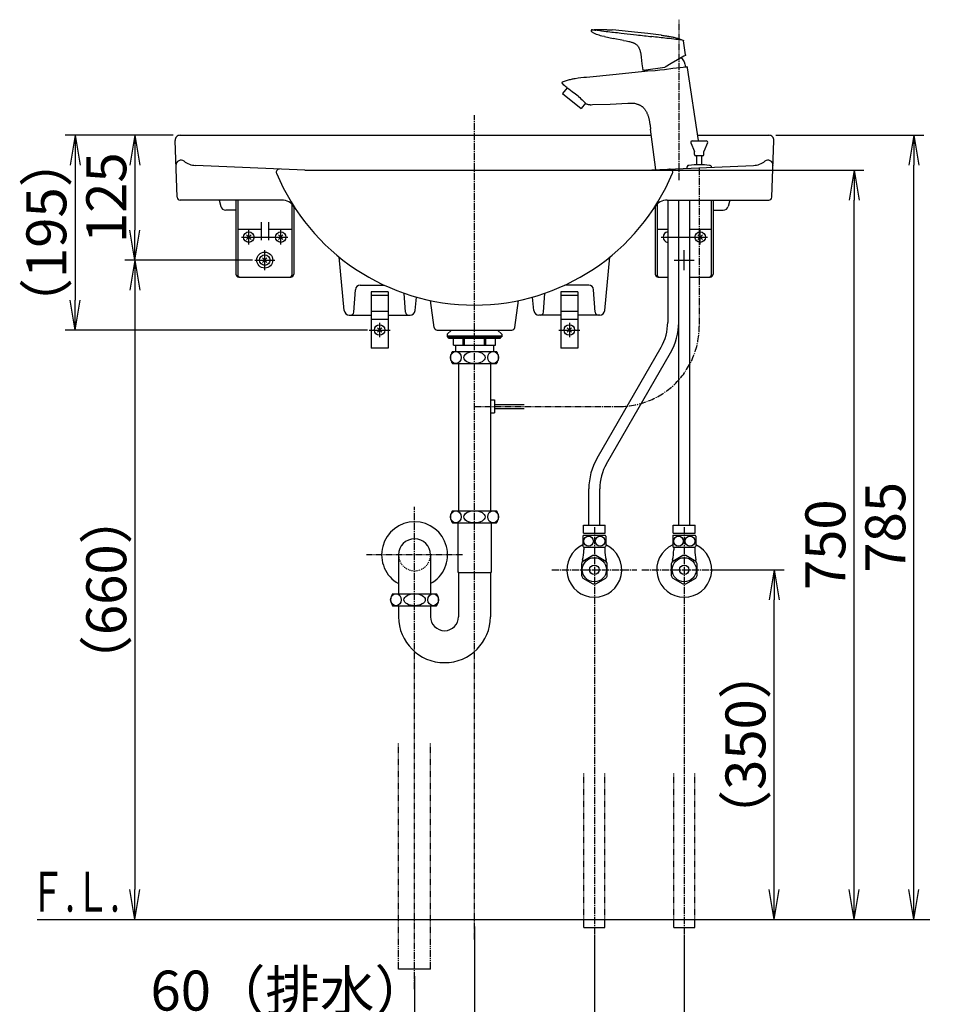
# Model space of a CAD drawing. Extents: x 17 to 2005, y 9 to 2519.
# Drawn here: x 179 to 1108, y 528 to 1514 of the extents above; entities that cross this region are included whole.
import ezdxf
from ezdxf.enums import TextEntityAlignment as Align

# ---------------------------------------------------------------- set-up
doc = ezdxf.new("R2010")
doc.units = 0
for name, pattern in [('EXLTYPE2', [2, 1, -1]), ('EXLTYPE3', [10, 7, -1, 1, -1]), ('EXLTYPE4', [12, 7, -1, 1, -1, 1, -1])]:
    doc.linetypes.add(name, pattern=pattern)
doc.layers.get('0').update_dxf_attribs({"linetype": 'CONTINUOUS'})
doc.layers.get('DEFPOINTS').update_dxf_attribs({"linetype": 'CONTINUOUS'})
doc.layers.add('化粧台', color=7, linetype='CONTINUOUS')
doc.layers.add('寸法', color=7, linetype='CONTINUOUS')
doc.styles.add('EXCADDIM1', font='monotxt', dxfattribs={"width": 0.84, "bigfont": 'extfont'})
doc.styles.add('EXCADSTD', font='monotxt', dxfattribs={"bigfont": 'extfont'})
doc.styles.get("Standard").update_dxf_attribs({"font": 'monotxt', "bigfont": 'extfont'})
doc.dimstyles.new('ISO-25', dxfattribs={"dimtxt": 2.5, "dimasz": 2.5, "dimexe": 1.25, "dimexo": 0.625, "dimtad": 1, "dimtxsty": 'STANDARD', "dimcen": 2.5, "dimazin": 3, "dimtfac": 1, "dimtmove": 0, "dimatfit": 3})

# ---------------------------------------------------------------- blocks, each defined once
blk = doc.blocks.new('EX_NORM')
at = {"color": 0, "linetype": 'CONTINUOUS'}
for q in [(-1, 0.167), (-1, 0), (-1, -0.167)]:
    blk.add_line((0, 0), q, dxfattribs=at)
blk = doc.blocks.new('*D20')
at = {"layer": 'DEFPOINTS', "color": 0}
for p in [(634, 613), (574, 563), (634, 513)]:
    blk.add_point(p, dxfattribs=at)
at = {"layer": '寸法', "color": 3, "linetype": 'CONTINUOUS'}
for p, q in [((634, 606), (634, 503)), ((574, 556), (574, 503)), ((604, 513), (604, 513))]:
    blk.add_line(p, q, dxfattribs=at)
at = {"layer": '寸法', "color": 3, "xscale": 30, "yscale": 30, "zscale": 30, "rotation": 180}
blk.add_blockref('EX_NORM', (574, 513), dxfattribs=at)
at = {"layer": '寸法', "color": 3, "xscale": 30, "yscale": 30, "zscale": 30}
blk.add_blockref('EX_NORM', (634, 513), dxfattribs=at)
at = {"layer": '寸法', "color": 2, "insert": (449, 536.5), "char_height": 40, "attachment_point": 5, "style": 'EXCADDIM1'}
blk.add_mtext('60（排水）', dxfattribs=at)
blk = doc.blocks.new('*D21')
at = {"layer": 'DEFPOINTS', "color": 0}
for p in [(634, 613), (754, 605), (754, 453)]:
    blk.add_point(p, dxfattribs=at)
at = {"layer": '寸法', "color": 3, "linetype": 'CONTINUOUS'}
for p, q in [((634, 606), (634, 443)), ((754, 598), (754, 443)), ((664, 453), (724, 453))]:
    blk.add_line(p, q, dxfattribs=at)
at = {"layer": '寸法', "color": 3, "xscale": 30, "yscale": 30, "zscale": 30, "rotation": 180}
blk.add_blockref('EX_NORM', (634, 453), dxfattribs=at)
at = {"layer": '寸法', "color": 3, "xscale": 30, "yscale": 30, "zscale": 30}
blk.add_blockref('EX_NORM', (754, 453), dxfattribs=at)
at = {"layer": '寸法', "color": 2, "insert": (694, 476.5), "char_height": 40, "attachment_point": 5, "style": 'EXCADDIM1'}
blk.add_mtext('120', dxfattribs=at)
blk = doc.blocks.new('*D22')
at = {"layer": 'DEFPOINTS', "color": 0}
for p in [(754, 605), (844, 605), (844, 453)]:
    blk.add_point(p, dxfattribs=at)
at = {"layer": '寸法', "color": 3, "linetype": 'CONTINUOUS'}
for p, q in [((754, 598), (754, 443)), ((844, 598), (844, 443)), ((784, 453), (814, 453))]:
    blk.add_line(p, q, dxfattribs=at)
at = {"layer": '寸法', "color": 3, "xscale": 30, "yscale": 30, "zscale": 30, "rotation": 180}
blk.add_blockref('EX_NORM', (754, 453), dxfattribs=at)
at = {"layer": '寸法', "color": 3, "xscale": 30, "yscale": 30, "zscale": 30}
blk.add_blockref('EX_NORM', (844, 453), dxfattribs=at)
at = {"layer": '寸法', "color": 2, "insert": (969, 476.5), "char_height": 40, "attachment_point": 5, "style": 'EXCADDIM1'}
blk.add_mtext('90（給水）', dxfattribs=at)
blk = doc.blocks.new('*D23')
at = {"layer": 'DEFPOINTS', "color": 0}
for p in [(634, 1363), (1014, 1363), (634, 613)]:
    blk.add_point(p, dxfattribs=at)
at = {"layer": '寸法', "color": 3, "linetype": 'CONTINUOUS'}
for p, q in [((641, 1363), (1024, 1363)), ((1014, 643), (1014, 1333))]:
    blk.add_line(p, q, dxfattribs=at)
at = {"layer": '寸法', "color": 3, "xscale": 30, "yscale": 30, "zscale": 30}
for p, rotation in [((1014, 1363), 90), ((1014, 613), 270)]:
    blk.add_blockref('EX_NORM', p, dxfattribs=dict(at, rotation=rotation))
at = {"layer": '寸法', "color": 2, "insert": (990.5, 988), "char_height": 40, "attachment_point": 5, "rotation": 90, "style": 'EXCADDIM1'}
blk.add_mtext('750', dxfattribs=at)
blk = doc.blocks.new('*D24')
at = {"layer": 'DEFPOINTS', "color": 0}
for p in [(928.81, 1398), (1074, 1398), (634, 613)]:
    blk.add_point(p, dxfattribs=at)
at = {"layer": '寸法', "color": 3, "linetype": 'CONTINUOUS'}
for p, q in [((935.81, 1398), (1084, 1398)), ((1074, 643), (1074, 1368))]:
    blk.add_line(p, q, dxfattribs=at)
at = {"layer": '寸法', "color": 3, "xscale": 30, "yscale": 30, "zscale": 30}
for p, rotation in [((1074, 1398), 90), ((1074, 613), 270)]:
    blk.add_blockref('EX_NORM', p, dxfattribs=dict(at, rotation=rotation))
at = {"layer": '寸法', "color": 2, "insert": (1050.5, 1005.5), "char_height": 40, "attachment_point": 5, "rotation": 90, "style": 'EXCADDIM1'}
blk.add_mtext('785', dxfattribs=at)
blk = doc.blocks.new('*D25')
at = {"layer": 'DEFPOINTS', "color": 0}
for p in [(871.5, 963), (934, 963), (634, 613)]:
    blk.add_point(p, dxfattribs=at)
at = {"layer": '寸法', "color": 3, "linetype": 'CONTINUOUS'}
for p, q in [((878.5, 963), (944, 963)), ((934, 643), (934, 933))]:
    blk.add_line(p, q, dxfattribs=at)
at = {"layer": '寸法', "color": 3, "xscale": 30, "yscale": 30, "zscale": 30}
for p, rotation in [((934, 963), 90), ((934, 613), 270)]:
    blk.add_blockref('EX_NORM', p, dxfattribs=dict(at, rotation=rotation))
at = {"layer": '寸法', "color": 2, "insert": (910.5, 788), "char_height": 40, "attachment_point": 5, "rotation": 90, "style": 'EXCADDIM1'}
blk.add_mtext('（350）', dxfattribs=at)
blk = doc.blocks.new('*D31')
at = {"layer": 'DEFPOINTS', "color": 0}
for p in [(339.19, 1398), (294, 1273), (418.75, 1273)]:
    blk.add_point(p, dxfattribs=at)
at = {"layer": '寸法', "color": 3, "linetype": 'CONTINUOUS'}
for p, q in [((332.19, 1398), (284, 1398)), ((294, 1368), (294, 1303)), ((411.75, 1273), (284, 1273))]:
    blk.add_line(p, q, dxfattribs=at)
at = {"layer": '寸法', "color": 3, "xscale": 30, "yscale": 30, "zscale": 30}
for p, rotation in [((294, 1398), 90), ((294, 1273), 270)]:
    blk.add_blockref('EX_NORM', p, dxfattribs=dict(at, rotation=rotation))
at = {"layer": '寸法', "color": 2, "insert": (270.5, 1335.5), "char_height": 40, "attachment_point": 5, "rotation": 90, "style": 'EXCADDIM1'}
blk.add_mtext('125', dxfattribs=at)
blk = doc.blocks.new('*D32')
at = {"layer": 'DEFPOINTS', "color": 0}
for p in [(339.19, 1398), (234, 1203), (533.75, 1203)]:
    blk.add_point(p, dxfattribs=at)
at = {"layer": '寸法', "color": 3, "linetype": 'CONTINUOUS'}
for p, q in [((332.19, 1398), (224, 1398)), ((234, 1368), (234, 1233)), ((526.75, 1203), (224, 1203))]:
    blk.add_line(p, q, dxfattribs=at)
at = {"layer": '寸法', "color": 3, "xscale": 30, "yscale": 30, "zscale": 30}
for p, rotation in [((234, 1398), 90), ((234, 1203), 270)]:
    blk.add_blockref('EX_NORM', p, dxfattribs=dict(at, rotation=rotation))
at = {"layer": '寸法', "color": 2, "insert": (210.5, 1300.5), "char_height": 40, "attachment_point": 5, "rotation": 90, "style": 'EXCADDIM1'}
blk.add_mtext('（195）', dxfattribs=at)
blk = doc.blocks.new('*D33')
at = {"layer": 'DEFPOINTS', "color": 0}
for p in [(418.75, 1273), (294, 613), (558, 613)]:
    blk.add_point(p, dxfattribs=at)
at = {"layer": '寸法', "color": 3, "linetype": 'CONTINUOUS'}
for p, q in [((411.75, 1273), (284, 1273)), ((294, 1243), (294, 643))]:
    blk.add_line(p, q, dxfattribs=at)
at = {"layer": '寸法', "color": 3, "xscale": 30, "yscale": 30, "zscale": 30}
for p, rotation in [((294, 1273), 90), ((294, 613), 270)]:
    blk.add_blockref('EX_NORM', p, dxfattribs=dict(at, rotation=rotation))
at = {"layer": '寸法', "color": 2, "insert": (270.5, 943), "char_height": 40, "attachment_point": 5, "rotation": 90, "style": 'EXCADDIM1'}
blk.add_mtext('（660）', dxfattribs=at)

msp = doc.modelspace()

# ---------------------------------------------------------------- linework, layer by layer
at = {"layer": '化粧台', "color": 6, "linetype": 'EXLTYPE3'}
for p, q in [((839, 1353), (839, 1513.69)), ((634, 593), (634, 1418)), ((859, 1365.39), (859, 1206.5)), ((634, 1126.5), (779, 1126.5)), ((574, 543), (574, 1026)), ((754, 1005.5), (754, 585)), ((844, 1005.5), (844, 585)), ((622, 978), (526, 978)), ((711.5, 963), (796.5, 963)), ((801.5, 963), (886.5, 963))]:
    msp.add_line(p, q, dxfattribs=at)
at = {"layer": '化粧台', "color": 2, "linetype": 'CONTINUOUS'}
for p, q in [((336.26, 1335.89), (334.19, 1392.82)), ((339.19, 1398), (811.11, 1398)), ((857.48, 1398), (928.81, 1398)), ((931.74, 1335.89), (933.81, 1392.82)), ((464, 1363), (354.57, 1367.76)), ((464, 1363), (804, 1363)), ((804, 1363), (913.43, 1367.76)), ((441, 1333), (339.26, 1333)), ((378.5, 1333), (380.05, 1326.79)), ((827, 1333), (928.74, 1333)), ((889.5, 1333), (887.95, 1326.79)), ((395, 1323), (384.9, 1323)), ((873, 1323), (883.1, 1323)), ((503.57, 1222.53), (498.46, 1276.14)), ((764.43, 1222.53), (769.54, 1276.14)), ((513.19, 1220.8), (514.69, 1243.33)), ((519.68, 1248), (543.47, 1248)), ((748.32, 1248), (724.53, 1248)), ((754.81, 1220.8), (753.31, 1243.33)), ((564.81, 1220.8), (563.54, 1239.88)), ((574.46, 1222.49), (575.84, 1236.02)), ((593.64, 1205.59), (589.92, 1232.57)), ((674.36, 1205.59), (678.08, 1232.57)), ((693.54, 1222.49), (692.16, 1236.02)), ((703.19, 1220.8), (704.46, 1239.88)), ((508.55, 1218), (530.5, 1218)), ((547.5, 1218), (569.48, 1218)), ((720.5, 1218), (698.52, 1218)), ((759.45, 1218), (737.5, 1218)), ((596.61, 1203), (671.39, 1203)), ((618.12, 1169.5), (618.12, 1022)), ((649.87, 1169.5), (649.87, 1022)), ((617.25, 1010), (617.25, 960.77)), ((650.75, 1010), (650.75, 960.77)), ((558, 978), (558, 939)), ((590, 978), (590, 939)), ((617.25, 960.77), (618, 960.02)), ((618, 960.4), (650, 960.4)), ((618, 960.02), (618, 916)), ((650.75, 960.77), (650, 960.02)), ((650, 960.02), (650, 916)), ((558, 927), (558, 916)), ((590, 927), (590, 916))]:
    msp.add_line(p, q, dxfattribs=at)
at = {"layer": '化粧台', "color": 6, "linetype": 'CONTINUOUS'}
for p, q in [((850.61, 1390.32), (854.25, 1381.57)), ((852, 1392.39), (866, 1392.39)), ((867.39, 1390.32), (863.75, 1381.57)), ((854.25, 1378.89), (854.25, 1381.57)), ((863.75, 1378.89), (863.75, 1381.57)), ((862.25, 1377.39), (855.75, 1377.39)), ((856.5, 1368.27), (856.5, 1377.39)), ((861.5, 1368.12), (861.5, 1377.39)), ((395, 1333), (395, 1259)), ((397, 1333), (397, 1258)), ((827.5, 1333), (827.5, 1210.68)), ((838.5, 1007.5), (838.5, 1333)), ((849.5, 1007.5), (849.5, 1333)), ((871, 1333), (871, 1258)), ((873, 1333), (873, 1259)), ((451, 1329.18), (451, 1258)), ((453, 1327.07), (453, 1259)), ((815, 1327.07), (815, 1259)), ((817, 1329.18), (817, 1258)), ((397, 1304), (420.4, 1304)), ((408, 1288.75), (408, 1303.25)), ((420.4, 1311), (420.4, 1293)), ((427.6, 1311), (427.6, 1293)), ((427.6, 1304), (451, 1304)), ((440, 1288.75), (440, 1303.25)), ((817, 1304), (827.5, 1304)), ((828, 1288.75), (828, 1303.25)), ((849.5, 1304), (871, 1304)), ((860, 1288.75), (860, 1303.25)), ((400.75, 1296), (447.25, 1296)), ((405.77, 1293.77), (410.23, 1298.23)), ((410.23, 1293.77), (405.77, 1298.23)), ((437.77, 1293.77), (442.23, 1298.23)), ((442.23, 1293.77), (437.77, 1298.23)), ((820.75, 1296), (867.25, 1296)), ((857.77, 1293.77), (862.23, 1298.23)), ((862.23, 1293.77), (857.77, 1298.23)), ((424, 1263), (424, 1283)), ((844, 1263), (844, 1283)), ((414, 1273), (434, 1273)), ((421.77, 1270.77), (426.23, 1275.23)), ((426.23, 1270.77), (421.77, 1275.23)), ((834, 1273), (854, 1273)), ((398, 1256), (450, 1256)), ((818, 1256), (827.5, 1256)), ((849.5, 1256), (870, 1256)), ((547.5, 1241.19), (530.5, 1241.19)), ((530.5, 1241.19), (530.5, 1185)), ((547, 1237.48), (531, 1237.48)), ((547.5, 1241.19), (547.5, 1185)), ((737.5, 1241.19), (720.5, 1241.19)), ((720.5, 1241.19), (720.5, 1185)), ((737, 1237.48), (721, 1237.48)), ((737.5, 1241.19), (737.5, 1185)), ((547, 1221.63), (531, 1221.63)), ((547, 1213.63), (531, 1213.63)), ((737, 1221.63), (721, 1221.63)), ((737, 1213.63), (721, 1213.63)), ((528.5, 1203), (549.5, 1203)), ((536.77, 1200.77), (541.23, 1205.23)), ((541.23, 1200.77), (536.77, 1205.23)), ((539, 1210.25), (539, 1195.75)), ((610.91, 1203), (606.5, 1198.83)), ((657.09, 1203), (661.5, 1198.83)), ((718.5, 1203), (739.5, 1203)), ((726.77, 1200.77), (731.23, 1205.23)), ((731.23, 1200.77), (726.77, 1205.23)), ((729, 1210.25), (729, 1195.75)), ((606.5, 1198.83), (606.5, 1196.33)), ((606.5, 1197.33), (661.5, 1197.33)), ((606.5, 1196.33), (661.5, 1196.33)), ((608, 1194.83), (608, 1196.33)), ((608, 1194.83), (660, 1194.83)), ((613.03, 1187.83), (613.03, 1194.83)), ((622.68, 1187.83), (622.68, 1194.83)), ((623.94, 1187.83), (623.94, 1194.83)), ((644.06, 1187.83), (644.06, 1194.83)), ((645.32, 1187.83), (645.32, 1194.83)), ((654.97, 1187.83), (654.97, 1194.83)), ((660, 1194.83), (660, 1196.33)), ((661.5, 1198.83), (661.5, 1196.33)), ((547.5, 1185), (530.5, 1185)), ((613.03, 1187.83), (654.97, 1187.83)), ((615, 1187.83), (615, 1181.5)), ((653, 1187.83), (653, 1181.5)), ((737.5, 1185), (720.5, 1185)), ((756.67, 1074.6), (820.8, 1185.68)), ((612, 1181.5), (656, 1181.5)), ((766.2, 1069.1), (830.33, 1180.18)), ((612, 1169.5), (656, 1169.5)), ((649.87, 1133), (653.87, 1133)), ((653.87, 1133), (653.87, 1120)), ((653.87, 1128.5), (683.87, 1128.5)), ((653.87, 1124.5), (683.87, 1124.5)), ((649.87, 1120), (653.87, 1120)), ((748.5, 1007.5), (748.5, 1044.1)), ((759.5, 1007.5), (759.5, 1044.1)), ((612, 1022), (656, 1022)), ((612, 1010), (656, 1010)), ((743, 1007.5), (765, 1007.5)), ((743, 999.7), (743, 1007.5)), ((765, 999.7), (765, 1007.5)), ((833, 1007.5), (855, 1007.5)), ((833, 999.7), (833, 1007.5)), ((855, 999.7), (855, 1007.5)), ((742.5, 996.79), (742.5, 986.61)), ((743, 999.7), (765, 999.7)), ((743.03, 997.7), (764.97, 997.7)), ((765.5, 996.79), (765.5, 986.61)), ((832.5, 996.79), (832.5, 986.61)), ((833, 999.7), (855, 999.7)), ((833.03, 997.7), (854.97, 997.7)), ((855.5, 996.79), (855.5, 986.61)), ((752.55, 977.18), (742.45, 971.34)), ((743.03, 985.7), (764.97, 985.7)), ((743.5, 985.7), (743.5, 982.84)), ((765.55, 971.34), (755.45, 977.18)), ((764.5, 985.7), (764.5, 982.84)), ((842.55, 977.18), (832.45, 971.34)), ((833.03, 985.7), (854.97, 985.7)), ((833.5, 985.7), (833.5, 982.84)), ((855.55, 971.34), (845.45, 977.18)), ((854.5, 985.7), (854.5, 982.84)), ((741, 968.84), (741, 957.16)), ((767, 957.16), (767, 968.84)), ((831, 968.84), (831, 957.16)), ((857, 957.16), (857, 968.84)), ((742.45, 954.66), (752.55, 948.82)), ((755.45, 948.82), (765.55, 954.66)), ((832.45, 954.66), (842.55, 948.82)), ((845.45, 948.82), (855.55, 954.66)), ((552, 939), (596, 939)), ((552, 927), (596, 927)), ((743.5, 605), (764.5, 605)), ((833.5, 605), (854.5, 605)), ((590, 563), (558, 563))]:
    msp.add_line(p, q, dxfattribs=at)
at = {"layer": '化粧台', "color": 6, "linetype": 'EXLTYPE4'}
for p, q in [((558, 563), (558, 789.5)), ((590, 563), (590, 789.5)), ((743.5, 605), (743.5, 759.5)), ((764.5, 605), (764.5, 759.5)), ((833.5, 605), (833.5, 759.5)), ((854.5, 605), (854.5, 759.5))]:
    msp.add_line(p, q, dxfattribs=at)
at = {"layer": '化粧台', "color": 7, "linetype": 'CONTINUOUS'}
msp.add_line((196.2, 613), (1090, 613), dxfattribs=at)
at = {"layer": '化粧台', "color": 6, "linetype": 'CONTINUOUS', "flags": 128}
for points in [[(751.74, 1503.58), (751.47, 1503.52), (751.24, 1503.41), (751.05, 1503.24), (750.92, 1503.04), (750.83, 1502.82), (750.8, 1502.59), (750.82, 1502.35), (750.9, 1502.13), (751.03, 1501.94), (751.19, 1501.78)], [(764.24, 1496.72), (761.5, 1497.31), (760.14, 1497.65), (758.79, 1498.04), (757.45, 1498.47), (756.13, 1498.97), (754.86, 1499.53), (753.62, 1500.17), (752.99, 1500.54), (752.37, 1500.93), (751.77, 1501.34), (751.19, 1501.78)], [(752.17, 1503.57), (751.74, 1503.58)], [(752.17, 1503.57), (752.65, 1503.54), (753.01, 1503.5), (753.31, 1503.47), (753.87, 1503.4), (754.65, 1503.3), (755.44, 1503.2)], [(761.04, 1502.53), (765.72, 1502)], [(820.77, 1498.16), (807.52, 1499.81), (794.26, 1501.32), (784.95, 1502.27), (775.64, 1503.1), (771.99, 1503.37)], [(780.91, 1500.27), (796.11, 1498.54)], [(764.24, 1496.72), (768.51, 1495.86), (772.8, 1495.02)], [(783.17, 1493), (772.8, 1495.02)], [(783.17, 1493), (785.89, 1492.47), (787.24, 1492.19), (788.6, 1491.89)], [(788.6, 1491.89), (789.35, 1491.71), (790.1, 1491.51), (790.85, 1491.3), (791.6, 1491.08)], [(791.6, 1491.08), (792.08, 1490.92), (792.55, 1490.74), (793.03, 1490.56), (793.49, 1490.36), (793.95, 1490.15), (794.4, 1489.91), (794.84, 1489.67), (795.27, 1489.4)], [(796.39, 1488.55), (797.06, 1487.9), (797.65, 1487.2), (798.18, 1486.44), (798.64, 1485.63), (798.99, 1484.88), (799.29, 1484.11), (799.54, 1483.32), (799.77, 1482.52), (799.96, 1481.71), (800.12, 1480.9), (800.39, 1479.27), (800.81, 1476.29)], [(827.02, 1494.96), (826.61, 1495.01)], [(842.65, 1493.23), (842.61, 1493.23)], [(845.39, 1478.51), (843.25, 1492.45)], [(800.81, 1476.29), (801.71, 1469.55)], [(801.71, 1469.55), (802.52, 1463.59)], [(831.06, 1469.87), (824.77, 1466.24)], [(843.58, 1477.1), (831.06, 1469.87)], [(845.14, 1478), (843.58, 1477.1)], [(746.13, 1456.3), (775.76, 1459.28), (804.35, 1462.29)], [(803.08, 1463.15), (824.59, 1466.18)], [(803.32, 1463.19), (804.66, 1463.38)], [(804.35, 1462.29), (805.19, 1462.33), (807.36, 1462.44), (814.98, 1462.97), (819.48, 1463.4), (824.33, 1463.96), (832.61, 1465.02), (840.07, 1465.98), (843, 1466.32)], [(804.35, 1462.29), (804.65, 1462.31)], [(845.52, 1466.59), (845.79, 1466.62)], [(845.79, 1466.62), (845.95, 1466.64), (846.12, 1466.64), (846.29, 1466.64), (846.46, 1466.62)], [(858.24, 1392.89), (847.44, 1465.34)], [(722.29, 1451.37), (722.5, 1451.52), (722.73, 1451.65), (722.97, 1451.76), (723.22, 1451.86)], [(723.22, 1451.86), (724.17, 1452.21), (725.13, 1452.54), (726.09, 1452.85), (727.06, 1453.15), (728.04, 1453.43), (729.01, 1453.69), (729.99, 1453.93), (730.98, 1454.16)], [(734.93, 1454.94), (737.79, 1455.37), (740.61, 1455.73), (743.39, 1456.03), (746.13, 1456.3)], [(726.74, 1445.5), (722.15, 1439.82)], [(722.15, 1439.82), (740.92, 1424.63)], [(727.57, 1444.87), (726.34, 1445.81)], [(726.74, 1445.5), (726.34, 1445.81)], [(728.55, 1444.12), (727.57, 1444.87)], [(737.99, 1436.86), (736.52, 1438.07), (735, 1439.26), (731.94, 1441.55), (730.13, 1442.91), (728.55, 1444.12)], [(737.99, 1436.86), (739.32, 1435.72), (740.56, 1434.61), (741.67, 1433.58), (742.68, 1432.62), (743.51, 1431.78)], [(745.27, 1430), (740.92, 1424.63)], [(743.51, 1431.78), (745.38, 1429.89)], [(745.27, 1430), (745.38, 1429.89)], [(745.38, 1429.89), (745.63, 1429.64)], [(745.38, 1429.89), (745.63, 1429.64)], [(787.54, 1429.69), (769.82, 1428.93), (752.02, 1428.29)], [(796.54, 1429.28), (795.48, 1429.49), (794.41, 1429.64), (793.31, 1429.74), (792.19, 1429.78), (791.05, 1429.8), (789.9, 1429.78), (787.54, 1429.69)], [(752.02, 1428.29), (750.84, 1428.26), (750.25, 1428.27), (749.67, 1428.29), (749.1, 1428.35), (748.54, 1428.44), (747.99, 1428.56), (747.45, 1428.73), (747.03, 1428.89)], [(815.61, 1363.5), (810.31, 1404.09)]]:
    msp.add_lwpolyline(points, dxfattribs=at)
at = {"layer": '化粧台', "color": 6, "linetype": 'CONTINUOUS'}
for centre, radius in [((408, 1296), 5.25), ((440, 1296), 5.25), ((860, 1296), 5.25), ((424, 1273), 8), ((424, 1273), 5.25), ((539, 1203), 5.25), ((729, 1203), 5.25), ((754, 963), 12.07), ((754, 963), 4.75), ((844, 963), 12.07), ((844, 963), 4.75)]:
    msp.add_circle(centre, radius, dxfattribs=at)
at = {"layer": '化粧台', "color": 2, "linetype": 'CONTINUOUS'}
for centre, radius, start, end in [((339.19, 1393), 5, 90, 182.08257), ((928.81, 1393), 5, 357.91743, 90), ((340.09, 1368), 5, 52.14467, 182.08257), ((355.44, 1387.74), 20, 232.14467, 267.51045), ((912.56, 1387.74), 20, 272.48955, 307.85533), ((927.91, 1368), 5, 357.91743, 127.85533), ((438.54, 1361.1), 3, 87.51045, 202.70337), ((829.46, 1361.1), 3, 337.29663, 92.48955), ((634, 1442.88), 214.88, 202.70337, 337.29663), ((339.26, 1336), 3, 182.08257, 270), ((441, 1318), 15, 32.90483, 90), ((827, 1318), 15, 90, 147.09517), ((928.74, 1336), 3, 270, 357.91743), ((384.9, 1328), 5, 194.03624, 270), ((883.1, 1328), 5, 270, 345.96376), ((519.68, 1243), 5, 90, 176.18593), ((748.32, 1243), 5, 3.81407, 90), ((508.55, 1223), 5, 185.44033, 270), ((569.48, 1223), 5, 270, 354.17366), ((698.52, 1223), 5, 185.82634, 270), ((759.45, 1223), 5, 270, 354.55967), ((510.19, 1221), 3, 270, 356.18593), ((567.81, 1221), 3, 183.81407, 270), ((700.19, 1221), 3, 270, 356.18593), ((757.81, 1221), 3, 183.81407, 270), ((596.61, 1206), 3, 187.85736, 270), ((671.39, 1206), 3, 270, 352.14264), ((574, 978), 33, 299.00255, 240.99745), ((574, 978), 16, 0, 180), ((604, 916), 46, 180, 0), ((604, 916), 14, 180, 0)]:
    msp.add_arc(centre, radius, start, end, dxfattribs=at)
at = {"layer": '化粧台', "color": 6, "linetype": 'CONTINUOUS'}
for centre, radius, start, end in [((852, 1390.89), 1.5, 90, 202.56461), ((866, 1390.89), 1.5, 337.43539, 90), ((855.75, 1378.89), 1.5, 180, 270), ((862.25, 1378.89), 1.5, 270, 0), ((849, 1365.39), 2.5, 95.78779, 192.48036), ((858.84, 1268.39), 100, 83.99726, 95.78779), ((869.03, 1365.39), 2.47, 12.6738, 83.99726), ((828, 1296), 5.25, 95.46502, 264.53498), ((398, 1259), 3, 180, 270), ((399, 1258), 2, 180, 270), ((449, 1258), 2, 270, 0), ((450, 1259), 3, 270, 0), ((818, 1259), 3, 180, 270), ((819, 1258), 2, 180, 270), ((869, 1258), 2, 270, 0), ((870, 1259), 3, 270, 0), ((777.5, 1210.68), 50, 330, 0), ((777.5, 1210.68), 61, 330, 0), ((620, 1175.5), 10, 143.1301, 216.8699), ((648, 1175.5), 10, 323.1301, 36.8699), ((809.5, 1044.1), 61, 150, 180), ((809.5, 1044.1), 50, 150, 180), ((620, 1016), 10, 143.1301, 216.8699), ((648, 1016), 10, 323.1301, 36.8699), ((752.25, 991.7), 11, 146.94427, 152.4198), ((755.75, 991.7), 11, 27.5802, 33.05573), ((842.25, 991.7), 11, 146.94427, 152.4198), ((845.75, 991.7), 11, 27.5802, 33.05573), ((754, 963), 27.5, 114.71985, 65.28015), ((752.25, 991.7), 11, 207.5802, 213.05573), ((755.75, 991.7), 11, 326.94427, 332.4198), ((844, 963), 27.5, 114.71985, 65.28015), ((842.25, 991.7), 11, 207.5802, 213.05573), ((845.75, 991.7), 11, 326.94427, 332.4198), ((703.5, 982.84), 40, 345.63849, 0), ((754, 963), 14.25, 84.17754, 95.82246), ((804.5, 982.84), 40, 180, 194.36151), ((793.5, 982.84), 40, 345.63849, 0), ((844, 963), 14.25, 84.17754, 95.82246), ((894.5, 982.84), 40, 180, 194.36151), ((754, 963), 14.25, 144.17754, 155.82246), ((781, 963), 40, 165.63849, 169.81124), ((754, 963), 14.25, 24.17754, 35.82246), ((727, 963), 40, 10.18876, 14.36151), ((844, 963), 14.25, 144.17754, 155.82246), ((871, 963), 40, 165.63849, 169.81124), ((844, 963), 14.25, 24.17754, 35.82246), ((817, 963), 40, 10.18876, 14.36151), ((754, 963), 14.25, 204.17754, 215.82246), ((754, 963), 14.25, 324.17754, 335.82246), ((844, 963), 14.25, 204.17754, 215.82246), ((844, 963), 14.25, 324.17754, 335.82246), ((754, 963), 14.25, 264.17754, 275.82246), ((844, 963), 14.25, 264.17754, 275.82246), ((560, 933), 10, 143.1301, 216.8699), ((588, 933), 10, 323.1301, 36.8699)]:
    msp.add_arc(centre, radius, start, end, dxfattribs=at)
at = {"layer": '化粧台', "color": 6, "linetype": 'EXLTYPE3'}
msp.add_arc((779, 1206.5), 80, 270, 0, dxfattribs=at)
at = {"layer": '化粧台', "color": 6, "linetype": 'EXLTYPE2'}
msp.add_arc((574, 978), 16, 180, 0, dxfattribs=at)
at = {"layer": '化粧台', "color": 6, "linetype": 'CONTINUOUS'}
for centre, major_axis, ratio in [((615.36, 1175.5), (0, 6), 0.892754), ((634, 1175.5), (10.67, 0), 0.562569), ((652.64, 1175.5), (0, 6), 0.892754), ((615.36, 1016), (0, 6), 0.892754), ((634, 1016), (10.67, 0), 0.562569), ((652.64, 1016), (0, 6), 0.892754), ((748.25, 991.7), (0, -5.09), 0.93641), ((759.75, 991.7), (0, 5.09), 0.93641), ((838.25, 991.7), (0, -5.09), 0.93641), ((849.75, 991.7), (0, 5.09), 0.93641), ((555.36, 933), (0, 6), 0.892754), ((574, 933), (10.67, 0), 0.562569), ((592.64, 933), (0, 6), 0.892754)]:
    msp.add_ellipse(centre, major_axis=major_axis, ratio=ratio, dxfattribs=at)
for points, knots in [([(751.74, 1503.58), (752.3, 1503.62), (752.86, 1503.66), (753.43, 1503.69), (753.99, 1503.72), (754.55, 1503.75), (755.12, 1503.77), (755.68, 1503.8), (756.24, 1503.81), (756.8, 1503.83), (757.37, 1503.84), (757.93, 1503.85), (758.49, 1503.86), (759.05, 1503.86), (759.62, 1503.86), (760.18, 1503.86), (760.74, 1503.86), (761.3, 1503.85), (761.87, 1503.84), (762.43, 1503.83), (762.99, 1503.82), (763.55, 1503.8), (764.11, 1503.79), (764.67, 1503.77), (765.24, 1503.75), (765.8, 1503.72), (766.36, 1503.7), (766.92, 1503.67), (767.49, 1503.64), (768.05, 1503.62), (768.61, 1503.58), (769.18, 1503.55), (769.74, 1503.52), (770.3, 1503.48), (770.87, 1503.45), (771.43, 1503.41), (771.99, 1503.37)], [0, 0, 0, 0, 1, 1, 1, 2, 2, 2, 3, 3, 3, 4, 4, 4, 5, 5, 5, 6, 6, 6, 7, 7, 7, 8, 8, 8, 9, 9, 9, 10, 10, 10, 11, 11, 11, 12, 12, 12, 12]), ([(820.77, 1498.16), (821.39, 1498.08), (822.02, 1498), (822.64, 1497.91), (823.26, 1497.83), (823.88, 1497.75), (824.5, 1497.66), (825.11, 1497.57), (825.73, 1497.48), (826.35, 1497.39), (826.97, 1497.3), (827.58, 1497.2), (828.2, 1497.1), (828.82, 1497), (829.43, 1496.89), (830.04, 1496.78), (830.65, 1496.67), (831.26, 1496.55), (831.88, 1496.43), (832.48, 1496.3), (833.09, 1496.17), (833.7, 1496.04), (834.31, 1495.9), (834.91, 1495.75), (835.51, 1495.59), (836.12, 1495.44), (836.72, 1495.27), (837.32, 1495.1), (837.91, 1494.92), (838.51, 1494.74), (839.11, 1494.55), (839.7, 1494.35), (840.29, 1494.14), (840.88, 1493.92), (841.48, 1493.7), (842.06, 1493.47), (842.65, 1493.23)], [0, 0, 0, 0, 1, 1, 1, 2, 2, 2, 3, 3, 3, 4, 4, 4, 5, 5, 5, 6, 6, 6, 7, 7, 7, 8, 8, 8, 9, 9, 9, 10, 10, 10, 11, 11, 11, 12, 12, 12, 12]), ([(847.44, 1465.34), (847.43, 1465.35), (847.43, 1465.37), (847.43, 1465.39), (847.42, 1465.41), (847.42, 1465.43), (847.42, 1465.45), (847.41, 1465.47), (847.41, 1465.48), (847.41, 1465.5), (847.41, 1465.52), (847.4, 1465.54), (847.4, 1465.56), (847.4, 1465.57), (847.39, 1465.59), (847.39, 1465.61), (847.38, 1465.63), (847.38, 1465.65), (847.38, 1465.67), (847.37, 1465.69), (847.37, 1465.7), (847.36, 1465.72), (847.36, 1465.74), (847.35, 1465.76), (847.35, 1465.78), (847.34, 1465.8), (847.34, 1465.81), (847.33, 1465.83), (847.32, 1465.85), (847.32, 1465.86), (847.31, 1465.89), (847.31, 1465.9), (847.3, 1465.92), (847.29, 1465.94), (847.29, 1465.95), (847.28, 1465.97), (847.27, 1465.99), (847.26, 1466), (847.25, 1466.02), (847.25, 1466.04), (847.24, 1466.05), (847.23, 1466.07), (847.22, 1466.09), (847.21, 1466.1), (847.2, 1466.12), (847.19, 1466.13), (847.18, 1466.15), (847.18, 1466.16), (847.16, 1466.18), (847.16, 1466.19), (847.14, 1466.21), (847.13, 1466.22), (847.12, 1466.24), (847.11, 1466.25), (847.1, 1466.26), (847.09, 1466.28), (847.08, 1466.29), (847.06, 1466.3), (847.05, 1466.32), (847.04, 1466.33), (847.03, 1466.34), (847.01, 1466.35), (847, 1466.37), (846.99, 1466.38), (846.97, 1466.39), (846.96, 1466.4), (846.94, 1466.41), (846.93, 1466.42), (846.92, 1466.43), (846.9, 1466.44), (846.89, 1466.45), (846.87, 1466.46), (846.86, 1466.47), (846.84, 1466.48), (846.83, 1466.49), (846.81, 1466.5), (846.8, 1466.51), (846.78, 1466.51), (846.77, 1466.52), (846.75, 1466.53), (846.73, 1466.54), (846.72, 1466.54), (846.7, 1466.55), (846.68, 1466.56), (846.67, 1466.56), (846.65, 1466.57), (846.63, 1466.57), (846.61, 1466.58), (846.6, 1466.59), (846.58, 1466.59), (846.56, 1466.6), (846.54, 1466.6), (846.53, 1466.61), (846.51, 1466.61), (846.49, 1466.61), (846.47, 1466.62), (846.46, 1466.62)], [0, 0, 0, 0, 1, 1, 1, 2, 2, 2, 3, 3, 3, 4, 4, 4, 5, 5, 5, 6, 6, 6, 7, 7, 7, 8, 8, 8, 9, 9, 9, 10, 10, 10, 11, 11, 11, 12, 12, 12, 13, 13, 13, 14, 14, 14, 15, 15, 15, 16, 16, 16, 17, 17, 17, 18, 18, 18, 19, 19, 19, 20, 20, 20, 21, 21, 21, 22, 22, 22, 23, 23, 23, 24, 24, 24, 25, 25, 25, 26, 26, 26, 27, 27, 27, 28, 28, 28, 29, 29, 29, 30, 30, 30, 31, 31, 31, 32, 32, 32, 32]), ([(722.69, 1449.13), (722.67, 1449.14), (722.66, 1449.16), (722.64, 1449.17), (722.63, 1449.19), (722.61, 1449.2), (722.59, 1449.22), (722.58, 1449.23), (722.56, 1449.25), (722.54, 1449.26), (722.53, 1449.28), (722.51, 1449.3), (722.49, 1449.31), (722.48, 1449.33), (722.46, 1449.34), (722.45, 1449.36), (722.43, 1449.37), (722.42, 1449.39), (722.4, 1449.4), (722.38, 1449.42), (722.37, 1449.44), (722.35, 1449.45), (722.34, 1449.47), (722.32, 1449.49), (722.31, 1449.5), (722.29, 1449.52), (722.28, 1449.53), (722.27, 1449.55), (722.25, 1449.57), (722.23, 1449.59), (722.22, 1449.6), (722.21, 1449.62), (722.2, 1449.64), (722.18, 1449.65), (722.17, 1449.67), (722.16, 1449.69), (722.14, 1449.71), (722.13, 1449.72), (722.12, 1449.74), (722.11, 1449.76), (722.1, 1449.78), (722.08, 1449.79), (722.07, 1449.81), (722.06, 1449.83), (722.05, 1449.85), (722.04, 1449.86), (722.03, 1449.88), (722.02, 1449.9), (722.01, 1449.92), (722, 1449.94), (721.99, 1449.96), (721.98, 1449.98), (721.97, 1449.99), (721.96, 1450.01), (721.96, 1450.03), (721.95, 1450.05), (721.94, 1450.07), (721.93, 1450.08), (721.93, 1450.1), (721.92, 1450.12), (721.92, 1450.14), (721.9, 1450.16), (721.9, 1450.18), (721.89, 1450.2), (721.89, 1450.21), (721.89, 1450.23), (721.88, 1450.25), (721.87, 1450.27), (721.87, 1450.29), (721.87, 1450.31), (721.87, 1450.33), (721.86, 1450.35), (721.86, 1450.36), (721.86, 1450.38), (721.86, 1450.4), (721.85, 1450.42), (721.85, 1450.44), (721.85, 1450.46), (721.85, 1450.47), (721.85, 1450.5), (721.85, 1450.52), (721.85, 1450.53), (721.85, 1450.55), (721.85, 1450.57), (721.85, 1450.59), (721.86, 1450.61), (721.86, 1450.62), (721.86, 1450.64), (721.86, 1450.66), (721.87, 1450.68), (721.87, 1450.7), (721.87, 1450.72), (721.88, 1450.73), (721.88, 1450.75), (721.89, 1450.77), (721.89, 1450.78), (721.9, 1450.81), (721.9, 1450.82), (721.91, 1450.84), (721.92, 1450.86), (721.92, 1450.88), (721.93, 1450.89), (721.93, 1450.91), (721.94, 1450.93), (721.95, 1450.94), (721.96, 1450.96), (721.97, 1450.98), (721.98, 1450.99), (721.99, 1451.01), (721.99, 1451.03), (722, 1451.04), (722.01, 1451.06), (722.03, 1451.07), (722.04, 1451.09), (722.05, 1451.11), (722.06, 1451.12), (722.07, 1451.14), (722.08, 1451.16), (722.09, 1451.17), (722.11, 1451.19), (722.12, 1451.2), (722.13, 1451.21), (722.14, 1451.23), (722.16, 1451.24), (722.17, 1451.26), (722.19, 1451.27), (722.2, 1451.29), (722.22, 1451.3), (722.23, 1451.31), (722.24, 1451.33), (722.26, 1451.34), (722.28, 1451.36), (722.29, 1451.37)], [0, 0, 0, 0, 1, 1, 1, 2, 2, 2, 3, 3, 3, 4, 4, 4, 5, 5, 5, 6, 6, 6, 7, 7, 7, 8, 8, 8, 9, 9, 9, 10, 10, 10, 11, 11, 11, 12, 12, 12, 13, 13, 13, 14, 14, 14, 15, 15, 15, 16, 16, 16, 17, 17, 17, 18, 18, 18, 19, 19, 19, 20, 20, 20, 21, 21, 21, 22, 22, 22, 23, 23, 23, 24, 24, 24, 25, 25, 25, 26, 26, 26, 27, 27, 27, 28, 28, 28, 29, 29, 29, 30, 30, 30, 31, 31, 31, 32, 32, 32, 33, 33, 33, 34, 34, 34, 35, 35, 35, 36, 36, 36, 37, 37, 37, 38, 38, 38, 39, 39, 39, 40, 40, 40, 41, 41, 41, 42, 42, 42, 43, 43, 43, 44, 44, 44, 44]), ([(796.54, 1429.28), (796.87, 1429.2), (797.21, 1429.11), (797.54, 1429.01), (797.87, 1428.91), (798.19, 1428.8), (798.51, 1428.68), (798.83, 1428.55), (799.15, 1428.42), (799.45, 1428.27), (799.76, 1428.13), (800.06, 1427.97), (800.36, 1427.8), (800.66, 1427.63), (800.95, 1427.44), (801.23, 1427.25), (801.51, 1427.05), (801.79, 1426.84), (802.06, 1426.63), (802.33, 1426.4), (802.6, 1426.17), (802.85, 1425.92), (803.11, 1425.68), (803.36, 1425.42), (803.6, 1425.15), (803.85, 1424.88), (804.09, 1424.6), (804.31, 1424.31), (804.54, 1424.01), (804.77, 1423.7), (804.98, 1423.38), (805.2, 1423.06), (805.41, 1422.73), (805.6, 1422.39), (805.81, 1422.04), (806, 1421.69), (806.18, 1421.33), (806.37, 1420.95), (806.55, 1420.58), (806.72, 1420.19), (806.9, 1419.8), (807.06, 1419.4), (807.22, 1418.99), (807.38, 1418.58), (807.53, 1418.16), (807.67, 1417.74), (807.82, 1417.29), (807.95, 1416.86), (808.08, 1416.41), (808.22, 1415.95), (808.34, 1415.49), (808.46, 1415.03), (808.58, 1414.56), (808.69, 1414.08), (808.79, 1413.6), (808.9, 1413.11), (809.01, 1412.61), (809.1, 1412.12), (809.2, 1411.61), (809.29, 1411.1), (809.38, 1410.59), (809.47, 1410.07), (809.55, 1409.55), (809.63, 1409.02), (809.72, 1408.48), (809.79, 1407.95), (809.87, 1407.41), (809.95, 1406.86), (810.02, 1406.32), (810.09, 1405.77), (810.17, 1405.21), (810.24, 1404.65), (810.31, 1404.09)], [0, 0, 0, 0, 1, 1, 1, 2, 2, 2, 3, 3, 3, 4, 4, 4, 5, 5, 5, 6, 6, 6, 7, 7, 7, 8, 8, 8, 9, 9, 9, 10, 10, 10, 11, 11, 11, 12, 12, 12, 13, 13, 13, 14, 14, 14, 15, 15, 15, 16, 16, 16, 17, 17, 17, 18, 18, 18, 19, 19, 19, 20, 20, 20, 21, 21, 21, 22, 22, 22, 23, 23, 23, 24, 24, 24, 24])]:
    msp.add_open_spline(points, degree=3, knots=knots, dxfattribs=at)
for points in [[(761.04, 1502.53), (759.17, 1502.75), (757.3, 1502.97), (755.44, 1503.2)], [(765.72, 1502), (770.79, 1501.43), (775.85, 1500.85), (780.91, 1500.27)], [(796.11, 1498.54), (798.81, 1498.23), (801.52, 1497.92), (804.22, 1497.61)], [(795.27, 1489.4), (795.66, 1489.14), (796.04, 1488.86), (796.39, 1488.55)], [(804.22, 1497.61), (806.63, 1497.33), (809.05, 1497.05), (811.46, 1496.76)], [(826.61, 1495.01), (821.56, 1495.57), (816.51, 1496.16), (811.46, 1496.76)], [(835.57, 1493.98), (832.72, 1494.3), (829.87, 1494.63), (827.02, 1494.96)], [(840.93, 1493.4), (839.14, 1493.59), (837.36, 1493.78), (835.57, 1493.98)], [(842.65, 1493.23), (842.8, 1493.16), (842.94, 1493.06), (843.05, 1492.92)], [(843.05, 1492.92), (843.15, 1492.79), (843.23, 1492.62), (843.25, 1492.45)], [(841.1, 1475.67), (843.25, 1473.03), (844.7, 1469.91), (845.35, 1466.58)], [(845.39, 1478.51), (845.42, 1478.31), (845.32, 1478.1), (845.14, 1478)], [(803.08, 1463.15), (802.81, 1463.11), (802.55, 1463.31), (802.52, 1463.58)], [(804.65, 1462.31), (804.65, 1462.67), (804.65, 1463.02), (804.66, 1463.37)], [(824.77, 1466.24), (824.72, 1466.21), (824.66, 1466.19), (824.59, 1466.18)], [(843, 1466.32), (843.84, 1466.41), (844.68, 1466.51), (845.52, 1466.59)], [(726.34, 1445.81), (725.12, 1446.91), (723.9, 1448.01), (722.69, 1449.13)], [(730.98, 1454.16), (732.29, 1454.45), (733.61, 1454.71), (734.93, 1454.94)], [(747.03, 1428.89), (746.54, 1429.09), (746.07, 1429.35), (745.63, 1429.64)]]:
    msp.add_open_spline(points, degree=3, dxfattribs=at)

# ---------------------------------------------------------------- texts
at = {"layer": '化粧台', "color": 2, "linetype": 'CONTINUOUS', "style": 'EXCADSTD', "width": 0.908654}
msp.add_text('Ｆ.Ｌ.', height=40, dxfattribs=at).set_placement((188.9, 620.7), (278.9, 620.7), align=Align.FIT)

# ---------------------------------------------------------------- dimensions: what is measured, and where the dimension line sits
at = {"layer": '寸法', "color": 3, "linetype": 'CONTINUOUS'}
for base, p1, p2, text, override, picture, middle in [((234, 1203), (339.19, 1398), (533.75, 1203), '（195）', {"dimtxt": 40, "dimasz": 30, "dimexe": 10, "dimexo": 7, "dimgap": 0, "dimtad": 1, "dimjust": 0, "dimtih": 0, "dimtoh": 0, "dimdec": 0, "dimzin": 0, "dimlunit": 2, "dimtxsty": 'EXCADDIM1', "dimblk1": 'EX_NORM', "dimblk2": 'EX_NORM', "dimsah": 1, "dimse1": 0, "dimse2": 0, "dimclrd": 3, "dimclre": 3, "dimclrt": 2, "dimtmove": 2}, '*D32', (210.5, 1300.5)), ((294, 613), (418.75, 1273), (558, 613), '（<>）', {"dimtxt": 40, "dimasz": 30, "dimexe": 10, "dimexo": 7, "dimgap": 0, "dimtad": 1, "dimjust": 0, "dimtih": 0, "dimtoh": 0, "dimdec": 0, "dimzin": 0, "dimlunit": 2, "dimtxsty": 'EXCADDIM1', "dimblk1": 'EX_NORM', "dimblk2": 'EX_NORM', "dimsah": 1, "dimse1": 0, "dimse2": 1, "dimclrd": 3, "dimclre": 3, "dimclrt": 2, "dimtmove": 2}, '*D33', (270.5, 943)), ((934, 963), (634, 613), (871.5, 963), '（350）', {"dimtxt": 40, "dimasz": 30, "dimexe": 10, "dimexo": 7, "dimgap": 0, "dimtad": 1, "dimjust": 0, "dimtih": 0, "dimtoh": 0, "dimdec": 0, "dimzin": 0, "dimlunit": 2, "dimtxsty": 'EXCADDIM1', "dimblk1": 'EX_NORM', "dimblk2": 'EX_NORM', "dimsah": 1, "dimse1": 1, "dimse2": 0, "dimclrd": 3, "dimclre": 3, "dimclrt": 2, "dimtmove": 2}, '*D25', (910.5, 788))]:
    dim = msp.add_linear_dim(base=base, p1=p1, p2=p2, angle=90, text=text, dimstyle='ISO-25', override=override, dxfattribs=at)
    dim.commit()
    dim.dimension.update_dxf_attribs({"geometry": picture, "text_midpoint": middle, "dimtype": 160})
for base, p1, p2, override, picture, middle in [((294, 1273), (339.19, 1398), (418.75, 1273), {"dimtxt": 40, "dimasz": 30, "dimexe": 10, "dimexo": 7, "dimgap": 0, "dimtad": 1, "dimjust": 0, "dimtih": 0, "dimtoh": 0, "dimdec": 0, "dimzin": 0, "dimlunit": 2, "dimtxsty": 'EXCADDIM1', "dimblk1": 'EX_NORM', "dimblk2": 'EX_NORM', "dimsah": 1, "dimse1": 0, "dimse2": 0, "dimclrd": 3, "dimclre": 3, "dimclrt": 2, "dimtmove": 2}, '*D31', (270.5, 1335.5)), ((1074, 1398), (634, 613), (928.81, 1398), {"dimtxt": 40, "dimasz": 30, "dimexe": 10, "dimexo": 7, "dimgap": 0, "dimtad": 1, "dimjust": 0, "dimtih": 0, "dimtoh": 0, "dimdec": 0, "dimzin": 0, "dimlunit": 2, "dimtxsty": 'EXCADDIM1', "dimblk1": 'EX_NORM', "dimblk2": 'EX_NORM', "dimsah": 1, "dimse1": 1, "dimse2": 0, "dimclrd": 3, "dimclre": 3, "dimclrt": 2, "dimtmove": 2}, '*D24', (1050.5, 1005.5)), ((1014, 1363), (634, 613), (634, 1363), {"dimtxt": 40, "dimasz": 30, "dimexe": 10, "dimexo": 7, "dimgap": 0, "dimtad": 1, "dimjust": 0, "dimtih": 0, "dimtoh": 0, "dimdec": 0, "dimzin": 0, "dimlunit": 2, "dimtxsty": 'EXCADDIM1', "dimblk1": 'EX_NORM', "dimblk2": 'EX_NORM', "dimsah": 1, "dimse1": 1, "dimse2": 0, "dimclrd": 3, "dimclre": 3, "dimclrt": 2, "dimtmove": 2}, '*D23', (990.5, 988))]:
    dim = msp.add_linear_dim(base=base, p1=p1, p2=p2, angle=90, dimstyle='ISO-25', override=override, dxfattribs=at)
    dim.commit()
    dim.dimension.update_dxf_attribs({"geometry": picture, "text_midpoint": middle, "dimtype": 160})
for base, p1, p2, text, override, picture, middle in [((634, 513), (574, 563), (634, 613), '60（排水）', {"dimtxt": 40, "dimasz": 30, "dimexe": 10, "dimexo": 7, "dimgap": 0, "dimtad": 1, "dimjust": 1, "dimtih": 0, "dimtoh": 0, "dimdec": 0, "dimzin": 0, "dimlunit": 2, "dimtxsty": 'EXCADDIM1', "dimblk1": 'EX_NORM', "dimblk2": 'EX_NORM', "dimsah": 1, "dimse1": 0, "dimse2": 0, "dimclrd": 3, "dimclre": 3, "dimclrt": 2, "dimtmove": 2}, '*D20', (449, 536.5)), ((844, 453), (754, 605), (844, 605), '90（給水）', {"dimtxt": 40, "dimasz": 30, "dimexe": 10, "dimexo": 7, "dimgap": 0, "dimtad": 1, "dimjust": 2, "dimtih": 0, "dimtoh": 0, "dimdec": 0, "dimzin": 0, "dimlunit": 2, "dimtxsty": 'EXCADDIM1', "dimblk1": 'EX_NORM', "dimblk2": 'EX_NORM', "dimsah": 1, "dimse1": 0, "dimse2": 0, "dimclrd": 3, "dimclre": 3, "dimclrt": 2, "dimtmove": 2}, '*D22', (969, 476.5))]:
    dim = msp.add_linear_dim(base=base, p1=p1, p2=p2, text=text, dimstyle='ISO-25', override=override, dxfattribs=at)
    dim.commit()
    dim.dimension.update_dxf_attribs({"geometry": picture, "text_midpoint": middle, "dimtype": 160})
dim = msp.add_linear_dim(base=(754, 453), p1=(634, 613), p2=(754, 605), dimstyle='ISO-25', override={"dimtxt": 40, "dimasz": 30, "dimexe": 10, "dimexo": 7, "dimgap": 0, "dimtad": 1, "dimjust": 0, "dimtih": 0, "dimtoh": 0, "dimdec": 0, "dimzin": 0, "dimlunit": 2, "dimtxsty": 'EXCADDIM1', "dimblk1": 'EX_NORM', "dimblk2": 'EX_NORM', "dimsah": 1, "dimse1": 0, "dimse2": 0, "dimclrd": 3, "dimclre": 3, "dimclrt": 2, "dimtmove": 2}, dxfattribs=at)
dim.commit()
dim.dimension.update_dxf_attribs({"geometry": '*D21', "text_midpoint": (694, 476.5), "dimtype": 160})

doc.saveas('drawing.dxf')
